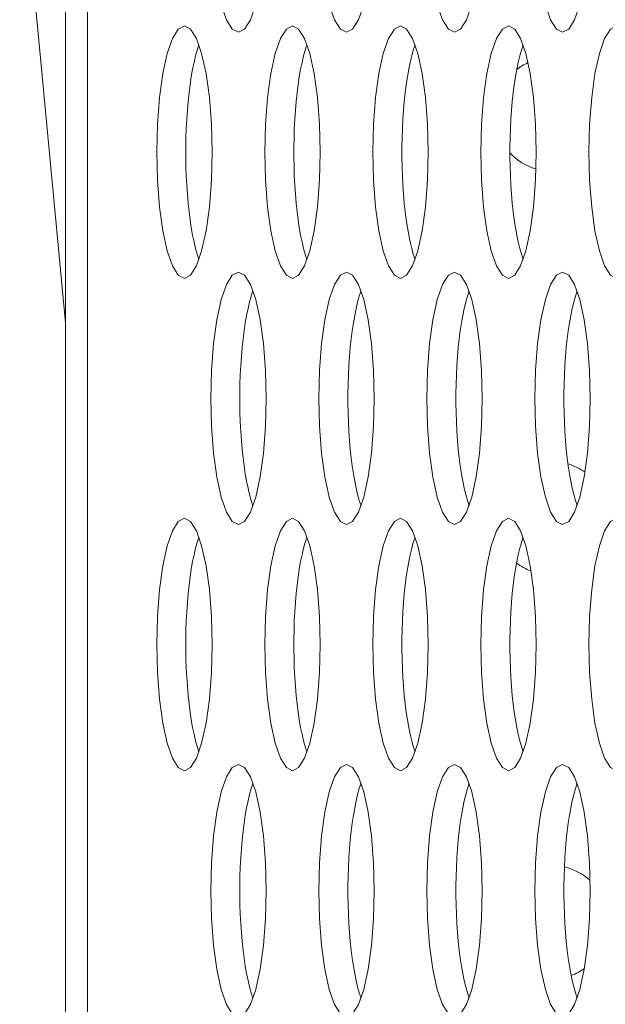
# Model space of a CAD drawing. Extents: x -2 to 131, y -10 to 90.
# Drawn here: x 1 to 1, y 37 to 37 of the extents above; entities that cross this region are included whole.
import ezdxf

# ---------------------------------------------------------------- set-up
doc = ezdxf.new("R2010")
doc.units = 0
doc.header["$MEASUREMENT"] = 0
doc.linetypes.add('DCAD_CONTINUOUS', pattern=[0])
doc.layers.add('00_COMPONENTS', color=7, linetype='DCAD_CONTINUOUS', lineweight=0)

msp = doc.modelspace()

# ---------------------------------------------------------------- linework, layer by layer
at = {"layer": '00_COMPONENTS', "color": 7, "linetype": 'DCAD_CONTINUOUS', "lineweight": 0, "ltscale": 0.004921}
for p, q in [((0.83349, 34.01832), (0.83349, 47.55226)), ((0.84721, 34.74296), (0.84721, 46.82762)), ((0.83349, 36.98587), (0.80498, 37.28741))]:
    msp.add_line(p, q, dxfattribs=at)
at = {"layer": '00_COMPONENTS', "color": 7, "linetype": 'DCAD_CONTINUOUS', "lineweight": 0, "ltscale": 0.004921, "flags": 128}
for points in [[(0.94136, 37.32465), (0.93755, 37.32272), (0.93385, 37.31684), (0.93061, 37.30754), (0.92784, 37.29493), (0.9258, 37.28012), (0.92451, 37.2633), (0.92408, 37.24592), (0.92451, 37.22854), (0.9258, 37.21171), (0.92784, 37.1969), (0.93061, 37.18429), (0.93385, 37.17499), (0.93755, 37.16912), (0.94136, 37.16718), (0.94517, 37.16912), (0.94886, 37.17499), (0.95211, 37.18429), (0.95488, 37.1969), (0.95692, 37.21171), (0.95821, 37.22854), (0.95863, 37.24592), (0.95821, 37.2633), (0.95692, 37.28012), (0.95488, 37.29493), (0.95211, 37.30754), (0.94886, 37.31684), (0.94517, 37.32272), (0.94136, 37.32465)], [(1.00873, 37.32465), (1.00492, 37.32272), (1.00123, 37.31684), (0.99798, 37.30754), (0.99521, 37.29493), (0.99317, 37.28012), (0.99188, 37.2633), (0.99146, 37.24592), (0.99188, 37.22854), (0.99317, 37.21171), (0.99521, 37.1969), (0.99798, 37.18429), (1.00123, 37.17499), (1.00492, 37.16912), (1.00873, 37.16718), (1.01254, 37.16912), (1.01624, 37.17499), (1.01949, 37.18429), (1.02225, 37.1969), (1.02429, 37.21171), (1.02558, 37.22854), (1.02601, 37.24592), (1.02558, 37.2633), (1.02429, 37.28012), (1.02225, 37.29493), (1.01949, 37.30754), (1.01624, 37.31684), (1.01254, 37.32272), (1.00873, 37.32465)], [(1.07611, 37.32465), (1.07229, 37.32272), (1.0686, 37.31684), (1.06535, 37.30754), (1.06259, 37.29493), (1.06055, 37.28012), (1.05926, 37.2633), (1.05883, 37.24592), (1.05926, 37.22854), (1.06055, 37.21171), (1.06259, 37.1969), (1.06535, 37.18429), (1.0686, 37.17499), (1.07229, 37.16912), (1.07611, 37.16718), (1.07992, 37.16912), (1.08361, 37.17499), (1.08686, 37.18429), (1.08963, 37.1969), (1.09167, 37.21171), (1.09295, 37.22854), (1.09338, 37.24592), (1.09295, 37.2633), (1.09167, 37.28012), (1.08963, 37.29493), (1.08686, 37.30754), (1.08361, 37.31684), (1.07992, 37.32272), (1.07611, 37.32465)], [(1.14348, 37.32465), (1.13967, 37.32272), (1.13597, 37.31684), (1.13272, 37.30754), (1.12996, 37.29493), (1.12792, 37.28012), (1.12663, 37.2633), (1.1262, 37.24592), (1.12663, 37.22854), (1.12792, 37.21171), (1.12996, 37.1969), (1.13272, 37.18429), (1.13597, 37.17499), (1.13967, 37.16912), (1.14348, 37.16718), (1.14729, 37.16912), (1.15098, 37.17499), (1.15423, 37.18429), (1.157, 37.1969), (1.15904, 37.21171), (1.16033, 37.22854), (1.16075, 37.24592), (1.16033, 37.2633), (1.15904, 37.28012), (1.157, 37.29493), (1.15423, 37.30754), (1.15098, 37.31684), (1.14729, 37.32272), (1.14348, 37.32465)], [(0.90767, 37.17111), (0.90386, 37.16917), (0.90017, 37.1633), (0.89692, 37.15399), (0.89415, 37.14139), (0.89211, 37.12658), (0.89082, 37.10975), (0.8904, 37.09237), (0.89082, 37.07499), (0.89211, 37.05816), (0.89415, 37.04335), (0.89692, 37.03075), (0.90017, 37.02145), (0.90386, 37.01557), (0.90767, 37.01363), (0.91149, 37.01557), (0.91518, 37.02145), (0.91843, 37.03075), (0.92119, 37.04335), (0.92323, 37.05816), (0.92452, 37.07499), (0.92495, 37.09237), (0.92452, 37.10975), (0.92323, 37.12658), (0.92119, 37.14139), (0.91843, 37.15399), (0.91518, 37.1633), (0.91149, 37.16917), (0.90767, 37.17111)], [(0.97505, 37.17111), (0.97123, 37.16917), (0.96754, 37.1633), (0.96429, 37.15399), (0.96153, 37.14139), (0.95949, 37.12658), (0.9582, 37.10975), (0.95777, 37.09237), (0.9582, 37.07499), (0.95949, 37.05816), (0.96153, 37.04335), (0.96429, 37.03075), (0.96754, 37.02145), (0.97123, 37.01557), (0.97505, 37.01363), (0.97886, 37.01557), (0.98255, 37.02145), (0.9858, 37.03075), (0.98857, 37.04335), (0.99061, 37.05816), (0.99189, 37.07499), (0.99232, 37.09237), (0.99189, 37.10975), (0.99061, 37.12658), (0.98857, 37.14139), (0.9858, 37.15399), (0.98255, 37.1633), (0.97886, 37.16917), (0.97505, 37.17111)], [(1.04242, 37.17111), (1.03861, 37.16917), (1.03491, 37.1633), (1.03166, 37.15399), (1.0289, 37.14139), (1.02686, 37.12658), (1.02557, 37.10975), (1.02514, 37.09237), (1.02557, 37.07499), (1.02686, 37.05816), (1.0289, 37.04335), (1.03166, 37.03075), (1.03491, 37.02145), (1.03861, 37.01557), (1.04242, 37.01363), (1.04623, 37.01557), (1.04992, 37.02145), (1.05317, 37.03075), (1.05594, 37.04335), (1.05798, 37.05816), (1.05927, 37.07499), (1.05969, 37.09237), (1.05927, 37.10975), (1.05798, 37.12658), (1.05594, 37.14139), (1.05317, 37.15399), (1.04992, 37.1633), (1.04623, 37.16917), (1.04242, 37.17111)], [(1.10979, 37.17111), (1.10598, 37.16917), (1.10229, 37.1633), (1.09904, 37.15399), (1.09627, 37.14139), (1.09423, 37.12658), (1.09294, 37.10975), (1.09252, 37.09237), (1.09294, 37.07499), (1.09423, 37.05816), (1.09627, 37.04335), (1.09904, 37.03075), (1.10229, 37.02145), (1.10598, 37.01557), (1.10979, 37.01363), (1.1136, 37.01557), (1.1173, 37.02145), (1.12055, 37.03075), (1.12331, 37.04335), (1.12535, 37.05816), (1.12664, 37.07499), (1.12707, 37.09237), (1.12664, 37.10975), (1.12535, 37.12658), (1.12331, 37.14139), (1.12055, 37.15399), (1.1173, 37.1633), (1.1136, 37.16917), (1.10979, 37.17111)], [(1.17717, 37.17111), (1.17335, 37.16917), (1.16966, 37.1633), (1.16641, 37.15399), (1.16365, 37.14139), (1.16161, 37.12658), (1.16032, 37.10975), (1.15989, 37.09237), (1.16032, 37.07499), (1.16161, 37.05816), (1.16365, 37.04335), (1.16641, 37.03075), (1.16966, 37.02145), (1.17335, 37.01557), (1.17717, 37.01363), (1.18098, 37.01557), (1.18467, 37.02145), (1.18792, 37.03075), (1.19069, 37.04335), (1.19273, 37.05816), (1.19401, 37.07499), (1.19444, 37.09237), (1.19401, 37.10975), (1.19273, 37.12658), (1.19069, 37.14139), (1.18792, 37.15399), (1.18467, 37.1633), (1.18098, 37.16917), (1.17717, 37.17111)], [(0.94136, 37.01757), (0.93755, 37.01563), (0.93385, 37.00975), (0.93061, 37.00045), (0.92784, 36.98785), (0.9258, 36.97304), (0.92451, 36.95621), (0.92408, 36.93883), (0.92451, 36.92145), (0.9258, 36.90462), (0.92784, 36.88981), (0.93061, 36.8772), (0.93385, 36.86791), (0.93755, 36.86203), (0.94136, 36.86009), (0.94517, 36.86203), (0.94886, 36.86791), (0.95211, 36.8772), (0.95488, 36.88981), (0.95692, 36.90462), (0.95821, 36.92145), (0.95863, 36.93883), (0.95821, 36.95621), (0.95692, 36.97304), (0.95488, 36.98785), (0.95211, 37.00045), (0.94886, 37.00975), (0.94517, 37.01563), (0.94136, 37.01757)], [(1.00873, 37.01757), (1.00492, 37.01563), (1.00123, 37.00975), (0.99798, 37.00045), (0.99521, 36.98785), (0.99317, 36.97304), (0.99188, 36.95621), (0.99146, 36.93883), (0.99188, 36.92145), (0.99317, 36.90462), (0.99521, 36.88981), (0.99798, 36.8772), (1.00123, 36.86791), (1.00492, 36.86203), (1.00873, 36.86009), (1.01254, 36.86203), (1.01624, 36.86791), (1.01949, 36.8772), (1.02225, 36.88981), (1.02429, 36.90462), (1.02558, 36.92145), (1.02601, 36.93883), (1.02558, 36.95621), (1.02429, 36.97304), (1.02225, 36.98785), (1.01949, 37.00045), (1.01624, 37.00975), (1.01254, 37.01563), (1.00873, 37.01757)], [(1.07611, 37.01757), (1.07229, 37.01563), (1.0686, 37.00975), (1.06535, 37.00045), (1.06259, 36.98785), (1.06055, 36.97304), (1.05926, 36.95621), (1.05883, 36.93883), (1.05926, 36.92145), (1.06055, 36.90462), (1.06259, 36.88981), (1.06535, 36.8772), (1.0686, 36.86791), (1.07229, 36.86203), (1.07611, 36.86009), (1.07992, 36.86203), (1.08361, 36.86791), (1.08686, 36.8772), (1.08963, 36.88981), (1.09167, 36.90462), (1.09295, 36.92145), (1.09338, 36.93883), (1.09295, 36.95621), (1.09167, 36.97304), (1.08963, 36.98785), (1.08686, 37.00045), (1.08361, 37.00975), (1.07992, 37.01563), (1.07611, 37.01757)], [(1.14348, 37.01757), (1.13967, 37.01563), (1.13597, 37.00975), (1.13272, 37.00045), (1.12996, 36.98785), (1.12792, 36.97304), (1.12663, 36.95621), (1.1262, 36.93883), (1.12663, 36.92145), (1.12792, 36.90462), (1.12996, 36.88981), (1.13272, 36.8772), (1.13597, 36.86791), (1.13967, 36.86203), (1.14348, 36.86009), (1.14729, 36.86203), (1.15098, 36.86791), (1.15423, 36.8772), (1.157, 36.88981), (1.15904, 36.90462), (1.16033, 36.92145), (1.16075, 36.93883), (1.16033, 36.95621), (1.15904, 36.97304), (1.157, 36.98785), (1.15423, 37.00045), (1.15098, 37.00975), (1.14729, 37.01563), (1.14348, 37.01757)], [(0.90767, 36.86403), (0.90386, 36.86208), (0.90017, 36.85621), (0.89692, 36.84691), (0.89415, 36.8343), (0.89211, 36.81949), (0.89082, 36.80266), (0.8904, 36.78528), (0.89082, 36.76791), (0.89211, 36.75108), (0.89415, 36.73627), (0.89692, 36.72366), (0.90017, 36.71436), (0.90386, 36.70848), (0.90767, 36.70655), (0.91149, 36.70848), (0.91518, 36.71436), (0.91843, 36.72366), (0.92119, 36.73627), (0.92323, 36.75108), (0.92452, 36.76791), (0.92495, 36.78528), (0.92452, 36.80266), (0.92323, 36.81949), (0.92119, 36.8343), (0.91843, 36.84691), (0.91518, 36.85621), (0.91149, 36.86208), (0.90767, 36.86403)], [(0.97505, 36.86403), (0.97123, 36.86208), (0.96754, 36.85621), (0.96429, 36.84691), (0.96153, 36.8343), (0.95949, 36.81949), (0.9582, 36.80266), (0.95777, 36.78528), (0.9582, 36.76791), (0.95949, 36.75108), (0.96153, 36.73627), (0.96429, 36.72366), (0.96754, 36.71436), (0.97123, 36.70848), (0.97505, 36.70655), (0.97886, 36.70848), (0.98255, 36.71436), (0.9858, 36.72366), (0.98857, 36.73627), (0.99061, 36.75108), (0.99189, 36.76791), (0.99232, 36.78528), (0.99189, 36.80266), (0.99061, 36.81949), (0.98857, 36.8343), (0.9858, 36.84691), (0.98255, 36.85621), (0.97886, 36.86208), (0.97505, 36.86403)], [(1.04242, 36.86403), (1.03861, 36.86208), (1.03491, 36.85621), (1.03166, 36.84691), (1.0289, 36.8343), (1.02686, 36.81949), (1.02557, 36.80266), (1.02514, 36.78528), (1.02557, 36.76791), (1.02686, 36.75108), (1.0289, 36.73627), (1.03166, 36.72366), (1.03491, 36.71436), (1.03861, 36.70848), (1.04242, 36.70655), (1.04623, 36.70848), (1.04992, 36.71436), (1.05317, 36.72366), (1.05594, 36.73627), (1.05798, 36.75108), (1.05927, 36.76791), (1.05969, 36.78528), (1.05927, 36.80266), (1.05798, 36.81949), (1.05594, 36.8343), (1.05317, 36.84691), (1.04992, 36.85621), (1.04623, 36.86208), (1.04242, 36.86403)], [(1.10979, 36.86403), (1.10598, 36.86208), (1.10229, 36.85621), (1.09904, 36.84691), (1.09627, 36.8343), (1.09423, 36.81949), (1.09294, 36.80266), (1.09252, 36.78528), (1.09294, 36.76791), (1.09423, 36.75108), (1.09627, 36.73627), (1.09904, 36.72366), (1.10229, 36.71436), (1.10598, 36.70848), (1.10979, 36.70655), (1.1136, 36.70848), (1.1173, 36.71436), (1.12055, 36.72366), (1.12331, 36.73627), (1.12535, 36.75108), (1.12664, 36.76791), (1.12707, 36.78528), (1.12664, 36.80266), (1.12535, 36.81949), (1.12331, 36.8343), (1.12055, 36.84691), (1.1173, 36.85621), (1.1136, 36.86208), (1.10979, 36.86403)], [(1.17717, 36.86403), (1.17335, 36.86208), (1.16966, 36.85621), (1.16641, 36.84691), (1.16365, 36.8343), (1.16161, 36.81949), (1.16032, 36.80266), (1.15989, 36.78528), (1.16032, 36.76791), (1.16161, 36.75108), (1.16365, 36.73627), (1.16641, 36.72366), (1.16966, 36.71436), (1.17335, 36.70848), (1.17717, 36.70655), (1.18098, 36.70848), (1.18467, 36.71436), (1.18792, 36.72366), (1.19069, 36.73627), (1.19273, 36.75108), (1.19401, 36.76791), (1.19444, 36.78528), (1.19401, 36.80266), (1.19273, 36.81949), (1.19069, 36.8343), (1.18792, 36.84691), (1.18467, 36.85621), (1.18098, 36.86208), (1.17717, 36.86403)], [(0.94136, 36.71048), (0.93755, 36.70854), (0.93385, 36.70266), (0.93061, 36.69336), (0.92784, 36.68076), (0.9258, 36.66595), (0.92451, 36.64912), (0.92408, 36.63174), (0.92451, 36.61436), (0.9258, 36.59753), (0.92784, 36.58272), (0.93061, 36.57012), (0.93385, 36.56082), (0.93755, 36.55494), (0.94136, 36.553), (0.94517, 36.55494), (0.94886, 36.56082), (0.95211, 36.57012), (0.95488, 36.58272), (0.95692, 36.59753), (0.95821, 36.61436), (0.95863, 36.63174), (0.95821, 36.64912), (0.95692, 36.66595), (0.95488, 36.68076), (0.95211, 36.69336), (0.94886, 36.70266), (0.94517, 36.70854), (0.94136, 36.71048)], [(1.00873, 36.71048), (1.00492, 36.70854), (1.00123, 36.70266), (0.99798, 36.69336), (0.99521, 36.68076), (0.99317, 36.66595), (0.99188, 36.64912), (0.99146, 36.63174), (0.99188, 36.61436), (0.99317, 36.59753), (0.99521, 36.58272), (0.99798, 36.57012), (1.00123, 36.56082), (1.00492, 36.55494), (1.00873, 36.553), (1.01254, 36.55494), (1.01624, 36.56082), (1.01949, 36.57012), (1.02225, 36.58272), (1.02429, 36.59753), (1.02558, 36.61436), (1.02601, 36.63174), (1.02558, 36.64912), (1.02429, 36.66595), (1.02225, 36.68076), (1.01949, 36.69336), (1.01624, 36.70266), (1.01254, 36.70854), (1.00873, 36.71048)], [(1.07611, 36.71048), (1.07229, 36.70854), (1.0686, 36.70266), (1.06535, 36.69336), (1.06259, 36.68076), (1.06055, 36.66595), (1.05926, 36.64912), (1.05883, 36.63174), (1.05926, 36.61436), (1.06055, 36.59753), (1.06259, 36.58272), (1.06535, 36.57012), (1.0686, 36.56082), (1.07229, 36.55494), (1.07611, 36.553), (1.07992, 36.55494), (1.08361, 36.56082), (1.08686, 36.57012), (1.08963, 36.58272), (1.09167, 36.59753), (1.09295, 36.61436), (1.09338, 36.63174), (1.09295, 36.64912), (1.09167, 36.66595), (1.08963, 36.68076), (1.08686, 36.69336), (1.08361, 36.70266), (1.07992, 36.70854), (1.07611, 36.71048)], [(1.14348, 36.71048), (1.13967, 36.70854), (1.13597, 36.70266), (1.13272, 36.69336), (1.12996, 36.68076), (1.12792, 36.66595), (1.12663, 36.64912), (1.1262, 36.63174), (1.12663, 36.61436), (1.12792, 36.59753), (1.12996, 36.58272), (1.13272, 36.57012), (1.13597, 36.56082), (1.13967, 36.55494), (1.14348, 36.553), (1.14729, 36.55494), (1.15098, 36.56082), (1.15423, 36.57012), (1.157, 36.58272), (1.15904, 36.59753), (1.16033, 36.61436), (1.16075, 36.63174), (1.16033, 36.64912), (1.15904, 36.66595), (1.157, 36.68076), (1.15423, 36.69336), (1.15098, 36.70266), (1.14729, 36.70854), (1.14348, 36.71048)]]:
    msp.add_lwpolyline(points, close=True, dxfattribs=at)
for points in [[(0.91673, 37.15937), (0.91565, 37.15606), (0.91463, 37.15239), (0.91367, 37.14838), (0.91278, 37.14406), (0.91196, 37.13944), (0.91122, 37.13455), (0.91057, 37.12942), (0.91, 37.12409), (0.90952, 37.11857), (0.90913, 37.1129), (0.90884, 37.10712), (0.90865, 37.10126), (0.90855, 37.09534), (0.90855, 37.08941), (0.90865, 37.08349), (0.90884, 37.07762), (0.90913, 37.07184), (0.90952, 37.06617), (0.91, 37.06066), (0.91057, 37.05532), (0.91122, 37.05019), (0.91196, 37.04531), (0.91278, 37.04069), (0.91367, 37.03636), (0.91463, 37.03235), (0.91565, 37.02868), (0.91673, 37.02538)], [(0.98411, 37.15937), (0.98303, 37.15606), (0.982, 37.15239), (0.98104, 37.14838), (0.98015, 37.14406), (0.97933, 37.13944), (0.9786, 37.13455), (0.97794, 37.12942), (0.97737, 37.12409), (0.97689, 37.11857), (0.97651, 37.1129), (0.97621, 37.10712), (0.97602, 37.10126), (0.97592, 37.09534), (0.97592, 37.08941), (0.97602, 37.08349), (0.97621, 37.07762), (0.97651, 37.07184), (0.97689, 37.06617), (0.97737, 37.06066), (0.97794, 37.05532), (0.9786, 37.05019), (0.97933, 37.04531), (0.98015, 37.04069), (0.98104, 37.03636), (0.982, 37.03235), (0.98303, 37.02868), (0.98411, 37.02538)], [(1.05148, 37.15937), (1.0504, 37.15606), (1.04938, 37.15239), (1.04842, 37.14838), (1.04752, 37.14406), (1.04671, 37.13944), (1.04597, 37.13455), (1.04531, 37.12942), (1.04474, 37.12409), (1.04427, 37.11857), (1.04388, 37.1129), (1.04359, 37.10712), (1.04339, 37.10126), (1.04329, 37.09534), (1.04329, 37.08941), (1.04339, 37.08349), (1.04359, 37.07762), (1.04388, 37.07184), (1.04427, 37.06617), (1.04474, 37.06066), (1.04531, 37.05532), (1.04597, 37.05019), (1.04671, 37.04531), (1.04752, 37.04069), (1.04842, 37.03636), (1.04938, 37.03235), (1.0504, 37.02868), (1.05148, 37.02538)], [(1.11885, 37.15937), (1.11777, 37.15606), (1.11675, 37.15239), (1.11579, 37.14838), (1.1149, 37.14406), (1.11408, 37.13944), (1.11334, 37.13455), (1.11269, 37.12942), (1.11212, 37.12409), (1.11164, 37.11857), (1.11125, 37.1129), (1.11096, 37.10712), (1.11077, 37.10126), (1.11067, 37.09534), (1.11067, 37.08941), (1.11077, 37.08349), (1.11096, 37.07762), (1.11125, 37.07184), (1.11164, 37.06617), (1.11212, 37.06066), (1.11269, 37.05532), (1.11334, 37.05019), (1.11408, 37.04531), (1.1149, 37.04069), (1.11579, 37.03636), (1.11675, 37.03235), (1.11777, 37.02868), (1.11885, 37.02538)], [(0.95042, 37.00582), (0.94934, 37.00252), (0.94832, 36.99885), (0.94736, 36.99484), (0.94646, 36.99051), (0.94565, 36.98589), (0.94491, 36.98101), (0.94425, 36.97588), (0.94369, 36.97054), (0.94321, 36.96503), (0.94282, 36.95936), (0.94253, 36.95358), (0.94233, 36.94771), (0.94223, 36.9418), (0.94223, 36.93586), (0.94233, 36.92995), (0.94253, 36.92408), (0.94282, 36.9183), (0.94321, 36.91263), (0.94369, 36.90711), (0.94425, 36.90178), (0.94491, 36.89665), (0.94565, 36.89176), (0.94646, 36.88714), (0.94736, 36.88282), (0.94832, 36.87881), (0.94934, 36.87514), (0.95042, 36.87183)], [(1.01779, 37.00582), (1.01671, 37.00252), (1.01569, 36.99885), (1.01473, 36.99484), (1.01384, 36.99051), (1.01302, 36.98589), (1.01228, 36.98101), (1.01163, 36.97588), (1.01106, 36.97054), (1.01058, 36.96503), (1.01019, 36.95936), (1.0099, 36.95358), (1.00971, 36.94771), (1.00961, 36.9418), (1.00961, 36.93586), (1.00971, 36.92995), (1.0099, 36.92408), (1.01019, 36.9183), (1.01058, 36.91263), (1.01106, 36.90711), (1.01163, 36.90178), (1.01228, 36.89665), (1.01302, 36.89176), (1.01384, 36.88714), (1.01473, 36.88282), (1.01569, 36.87881), (1.01671, 36.87514), (1.01779, 36.87183)], [(1.08517, 37.00582), (1.08409, 37.00252), (1.08306, 36.99885), (1.0821, 36.99484), (1.08121, 36.99051), (1.08039, 36.98589), (1.07966, 36.98101), (1.079, 36.97588), (1.07843, 36.97054), (1.07795, 36.96503), (1.07757, 36.95936), (1.07727, 36.95358), (1.07708, 36.94771), (1.07698, 36.9418), (1.07698, 36.93586), (1.07708, 36.92995), (1.07727, 36.92408), (1.07757, 36.9183), (1.07795, 36.91263), (1.07843, 36.90711), (1.079, 36.90178), (1.07966, 36.89665), (1.08039, 36.89176), (1.08121, 36.88714), (1.0821, 36.88282), (1.08306, 36.87881), (1.08409, 36.87514), (1.08517, 36.87183)], [(1.15254, 37.00582), (1.15146, 37.00252), (1.15043, 36.99885), (1.14948, 36.99484), (1.14858, 36.99051), (1.14777, 36.98589), (1.14703, 36.98101), (1.14637, 36.97588), (1.1458, 36.97054), (1.14533, 36.96503), (1.14494, 36.95936), (1.14465, 36.95358), (1.14445, 36.94771), (1.14435, 36.9418), (1.14435, 36.93586), (1.14445, 36.92995), (1.14465, 36.92408), (1.14494, 36.9183), (1.14533, 36.91263), (1.1458, 36.90711), (1.14637, 36.90178), (1.14703, 36.89665), (1.14777, 36.89176), (1.14858, 36.88714), (1.14948, 36.88282), (1.15043, 36.87881), (1.15146, 36.87514), (1.15254, 36.87183)], [(0.91673, 36.85228), (0.91565, 36.84897), (0.91463, 36.84531), (0.91367, 36.8413), (0.91278, 36.83697), (0.91196, 36.83235), (0.91122, 36.82746), (0.91057, 36.82234), (0.91, 36.817), (0.90952, 36.81148), (0.90913, 36.80582), (0.90884, 36.80003), (0.90865, 36.79417), (0.90855, 36.78825), (0.90855, 36.78232), (0.90865, 36.7764), (0.90884, 36.77054), (0.90913, 36.76475), (0.90952, 36.75909), (0.91, 36.75357), (0.91057, 36.74823), (0.91122, 36.74311), (0.91196, 36.73822), (0.91278, 36.7336), (0.91367, 36.72927), (0.91463, 36.72526), (0.91565, 36.7216), (0.91673, 36.71829)], [(0.98411, 36.85228), (0.98303, 36.84897), (0.982, 36.84531), (0.98104, 36.8413), (0.98015, 36.83697), (0.97933, 36.83235), (0.9786, 36.82746), (0.97794, 36.82234), (0.97737, 36.817), (0.97689, 36.81148), (0.97651, 36.80582), (0.97621, 36.80003), (0.97602, 36.79417), (0.97592, 36.78825), (0.97592, 36.78232), (0.97602, 36.7764), (0.97621, 36.77054), (0.97651, 36.76475), (0.97689, 36.75909), (0.97737, 36.75357), (0.97794, 36.74823), (0.9786, 36.74311), (0.97933, 36.73822), (0.98015, 36.7336), (0.98104, 36.72927), (0.982, 36.72526), (0.98303, 36.7216), (0.98411, 36.71829)], [(1.05148, 36.85228), (1.0504, 36.84897), (1.04938, 36.84531), (1.04842, 36.8413), (1.04752, 36.83697), (1.04671, 36.83235), (1.04597, 36.82746), (1.04531, 36.82234), (1.04474, 36.817), (1.04427, 36.81148), (1.04388, 36.80582), (1.04359, 36.80003), (1.04339, 36.79417), (1.04329, 36.78825), (1.04329, 36.78232), (1.04339, 36.7764), (1.04359, 36.77054), (1.04388, 36.76475), (1.04427, 36.75909), (1.04474, 36.75357), (1.04531, 36.74823), (1.04597, 36.74311), (1.04671, 36.73822), (1.04752, 36.7336), (1.04842, 36.72927), (1.04938, 36.72526), (1.0504, 36.7216), (1.05148, 36.71829)], [(1.11885, 36.85228), (1.11777, 36.84897), (1.11675, 36.84531), (1.11579, 36.8413), (1.1149, 36.83697), (1.11408, 36.83235), (1.11334, 36.82746), (1.11269, 36.82234), (1.11212, 36.817), (1.11164, 36.81148), (1.11125, 36.80582), (1.11096, 36.80003), (1.11077, 36.79417), (1.11067, 36.78825), (1.11067, 36.78232), (1.11077, 36.7764), (1.11096, 36.77054), (1.11125, 36.76475), (1.11164, 36.75909), (1.11212, 36.75357), (1.11269, 36.74823), (1.11334, 36.74311), (1.11408, 36.73822), (1.1149, 36.7336), (1.11579, 36.72927), (1.11675, 36.72526), (1.11777, 36.7216), (1.11885, 36.71829)], [(0.95042, 36.69874), (0.94934, 36.69543), (0.94832, 36.69176), (0.94736, 36.68775), (0.94646, 36.68343), (0.94565, 36.67881), (0.94491, 36.67392), (0.94425, 36.66879), (0.94369, 36.66346), (0.94321, 36.65794), (0.94282, 36.65227), (0.94253, 36.64649), (0.94233, 36.64063), (0.94223, 36.63471), (0.94223, 36.62877), (0.94233, 36.62286), (0.94253, 36.61699), (0.94282, 36.61121), (0.94321, 36.60554), (0.94369, 36.60003), (0.94425, 36.59469), (0.94491, 36.58956), (0.94565, 36.58468), (0.94646, 36.58006), (0.94736, 36.57573), (0.94832, 36.57172), (0.94934, 36.56805), (0.95042, 36.56475)], [(1.01779, 36.69874), (1.01671, 36.69543), (1.01569, 36.69176), (1.01473, 36.68775), (1.01384, 36.68343), (1.01302, 36.67881), (1.01228, 36.67392), (1.01163, 36.66879), (1.01106, 36.66346), (1.01058, 36.65794), (1.01019, 36.65227), (1.0099, 36.64649), (1.00971, 36.64063), (1.00961, 36.63471), (1.00961, 36.62877), (1.00971, 36.62286), (1.0099, 36.61699), (1.01019, 36.61121), (1.01058, 36.60554), (1.01106, 36.60003), (1.01163, 36.59469), (1.01228, 36.58956), (1.01302, 36.58468), (1.01384, 36.58006), (1.01473, 36.57573), (1.01569, 36.57172), (1.01671, 36.56805), (1.01779, 36.56475)], [(1.08517, 36.69874), (1.08409, 36.69543), (1.08306, 36.69176), (1.0821, 36.68775), (1.08121, 36.68343), (1.08039, 36.67881), (1.07966, 36.67392), (1.079, 36.66879), (1.07843, 36.66346), (1.07795, 36.65794), (1.07757, 36.65227), (1.07727, 36.64649), (1.07708, 36.64063), (1.07698, 36.63471), (1.07698, 36.62877), (1.07708, 36.62286), (1.07727, 36.61699), (1.07757, 36.61121), (1.07795, 36.60554), (1.07843, 36.60003), (1.079, 36.59469), (1.07966, 36.58956), (1.08039, 36.58468), (1.08121, 36.58006), (1.0821, 36.57573), (1.08306, 36.57172), (1.08409, 36.56805), (1.08517, 36.56475)], [(1.15254, 36.69874), (1.15146, 36.69543), (1.15043, 36.69176), (1.14948, 36.68775), (1.14858, 36.68343), (1.14777, 36.67881), (1.14703, 36.67392), (1.14637, 36.66879), (1.1458, 36.66346), (1.14533, 36.65794), (1.14494, 36.65227), (1.14465, 36.64649), (1.14445, 36.64063), (1.14435, 36.63471), (1.14435, 36.62877), (1.14445, 36.62286), (1.14465, 36.61699), (1.14494, 36.61121), (1.14533, 36.60554), (1.1458, 36.60003), (1.14637, 36.59469), (1.14703, 36.58956), (1.14777, 36.58468), (1.14858, 36.58006), (1.14948, 36.57573), (1.15043, 36.57172), (1.15146, 36.56805), (1.15254, 36.56475)]]:
    msp.add_lwpolyline(points, dxfattribs=at)
at = {"layer": '00_COMPONENTS', "color": 7, "linetype": 'DCAD_CONTINUOUS', "lineweight": 0, "ltscale": 0.004921}
for centre, start, end in [((1.13664, 37.11599), 114.5449, 127.89719), ((1.13664, 37.11599), 222.72226, 254.01848), ((1.13664, 36.86403), 53.95772, 73.17522), ((1.13664, 36.86403), 231.84865, 248.81093), ((1.13664, 36.61206), 47.18265, 76.89913), ((1.13664, 36.61206), 290.15676, 305.22917)]:
    msp.add_arc(centre, 0.03543, start, end, dxfattribs=at)

doc.saveas('drawing.dxf')
